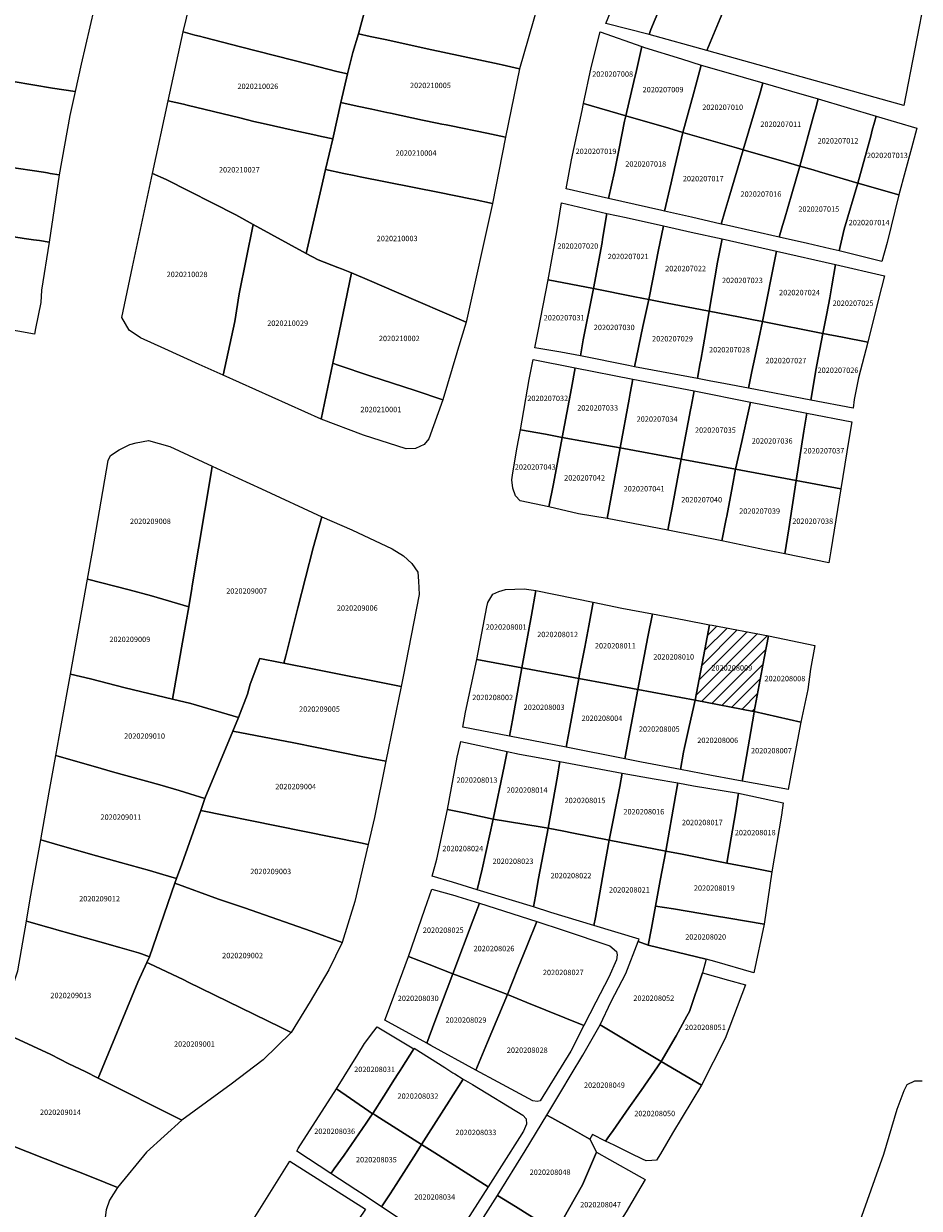
# Model space of a CAD drawing. Units: metres. Extents: x 492739 to 506000, y 9971467 to 9979861.
# Drawn here: x 499813 to 499918, y 9974592 to 9974732 of the extents above; entities that cross this region are included whole.
import ezdxf
from ezdxf.enums import TextEntityAlignment as Align

# ---------------------------------------------------------------- set-up
doc = ezdxf.new("R2010")
doc.units = ezdxf.units.M
doc.header["$MEASUREMENT"] = 0
for name, color, linetype in [('BRA_MANUELA_SAENZ', 6, 'Continuous'), ('CLAVE_MANUELA_SAENZ', 7, 'Continuous'), ('LOTE_MANUELA_SAENZ', 5, 'Continuous')]:
    doc.layers.add(name, color=color, linetype=linetype)
doc.styles.add('Arial', font='arial.ttf')

msp = doc.modelspace()

# ---------------------------------------------------------------- hatches: boundary and pattern name
at = {"layer": 'BRA_MANUELA_SAENZ', "linetype": 'Continuous', "lineweight": 13}
h = msp.add_hatch(dxfattribs=at)
h.set_pattern_fill('_USER', color=6, style=0)
h.set_pattern_definition([(45, (500326.4972, 9979017.6491), (-0.70710678, 0.70710678), [])])
h.paths.add_polyline_path([(499899.6781, 9974657.0685), (499898.5086, 9974650.7847), (499898.4306, 9974650.7994), (499891.5492, 9974652.1001), (499892.6846, 9974658.0926), (499893.2333, 9974660.9884), (499893.5403, 9974660.931), (499900.1674, 9974659.6977)])

# ---------------------------------------------------------------- linework, layer by layer
at = {"layer": 'BRA_MANUELA_SAENZ', "color": 6, "flags": 128}
msp.add_lwpolyline([(499899.6781, 9974657.0685), (499898.5086, 9974650.7847), (499898.4306, 9974650.7994), (499891.5492, 9974652.1001), (499892.6846, 9974658.0926), (499893.2333, 9974660.9884), (499893.5403, 9974660.931), (499900.1674, 9974659.6977)], close=True, dxfattribs=at)
at = {"layer": 'LOTE_MANUELA_SAENZ'}
for points in [[(499919.9901, 9974742.0801), (499916.1101, 9974722.0501), (499892.9301, 9974728.5265), (499894.5097, 9974732.2917), (499895.7475, 9974735.2425), (499895.8961, 9974735.6053), (499898.2501, 9974741.3501), (499898.9601, 9974743.0757), (499899.4901, 9974744.3601), (499899.3973, 9974744.4363), (499902.4793, 9974751.3655), (499905.326, 9974757.7061), (499899.0135, 9974760.5849), (499898.8271, 9974760.6699), (499894.5929, 9974762.7283), (499894.6413, 9974762.8135), (499894.3701, 9974762.9401), (499900.0201, 9974775.1701), (499900.3701, 9974775.9601), (499904.1801, 9974784.5401), (499911.4601, 9974800.9601), (499924.6101, 9974788.6601)], [(499918.1401, 9974587.0501), (499917.2781, 9974582.7807), (499917.0801, 9974581.8001), (499913.9701, 9974566.5101), (499913.2401, 9974566.6501), (499909.5245, 9974567.5399), (499906.5807, 9974568.2449), (499905.6027, 9974569.2727), (499901.9499, 9974573.1113), (499902.6601, 9974574.1401), (499904.1185, 9974576.4893), (499905.2301, 9974578.2801), (499907.1347, 9974581.7969), (499907.7697, 9974583.0413), (499908.7553, 9974584.9721), (499909.2147, 9974586.1791), (499910.2047, 9974588.7805), (499910.3301, 9974589.1101), (499913.7301, 9974598.7001), (499915.3301, 9974603.9901), (499916.1401, 9974606.2001), (499916.4801, 9974606.8901), (499917.3801, 9974607.3201), (499918.2601, 9974607.3201)]]:
    msp.add_lwpolyline(points, dxfattribs=at)
for points in [[(499851.3001, 9974728.2901), (499850.6601, 9974725.7901), (499849.4001, 9974726.0701), (499846.2301, 9974726.8901), (499838.0733, 9974728.9779), (499833.8385, 9974730.0619), (499833.2601, 9974730.2101), (499832.7335, 9974730.3541), (499831.3391, 9974730.7359), (499832.1239, 9974733.9587), (499833.0389, 9974737.7161), (499833.9121, 9974740.3481), (499836.1001, 9974739.5001), (499836.5401, 9974739.3601), (499843.1901, 9974736.8601), (499846.1101, 9974735.7801), (499846.8301, 9974735.5201), (499850.0753, 9974734.3547), (499852.7653, 9974733.3887), (499851.9601, 9974730.4901)], [(499873.0037, 9974733.7143), (499870.8857, 9974726.3943), (499868.8601, 9974726.8401), (499868.5201, 9974726.9101), (499860.0301, 9974728.7401), (499855.2855, 9974729.7701), (499853.7201, 9974730.1101), (499853.3301, 9974730.1901), (499851.9601, 9974730.4901), (499852.7653, 9974733.3887), (499852.8601, 9974733.7301), (499853.3501, 9974735.5101), (499853.6301, 9974736.4101), (499854.5101, 9974739.2401), (499854.6239, 9974739.6223), (499856.5269, 9974738.7987), (499857.9313, 9974738.3631), (499859.3957, 9974737.9493), (499859.6767, 9974737.8701), (499860.1597, 9974737.7337), (499860.9123, 9974737.5199), (499865.0801, 9974736.1901), (499866.3401, 9974735.7801), (499870.9801, 9974734.3201)], [(499889.3129, 9974738.1253), (499888.0797, 9974735.1713), (499886.3333, 9974730.9883), (499886.1627, 9974730.4183), (499881.0613, 9974731.7225), (499882.3567, 9974734.8901), (499884.5901, 9974740.1501)], [(499820.8821, 9974733.5299), (499819.3507, 9974726.9437), (499818.6307, 9974723.6923), (499815.9601, 9974724.1201), (499811.3301, 9974724.8801), (499806.9901, 9974725.6001), (499799.4001, 9974726.8201), (499798.7089, 9974726.9311), (499799.3301, 9974729.6001), (499799.9201, 9974732.0001), (499801.2351, 9974738.0451), (499806.4001, 9974737.0401), (499808.2301, 9974736.6501), (499808.8101, 9974736.5301), (499812.6725, 9974735.5729), (499813.3647, 9974735.4013), (499817.4303, 9974734.3893), (499818.1101, 9974734.2201)], [(499894.5097, 9974732.2917), (499892.9301, 9974728.5265), (499886.1627, 9974730.4183), (499886.3333, 9974730.9883), (499888.0797, 9974735.1713), (499889.3129, 9974738.1253), (499895.7475, 9974735.2425)], [(499849.9001, 9974722.4101), (499848.9501, 9974718.1301), (499847.6201, 9974718.4101), (499846.6001, 9974718.6401), (499844.3801, 9974719.1401), (499840.7501, 9974719.9601), (499839.6701, 9974720.2001), (499838.0001, 9974720.6001), (499831.8101, 9974722.1001), (499831.3701, 9974722.2101), (499829.5733, 9974722.6093), (499831.3391, 9974730.7359), (499832.7335, 9974730.3541), (499833.2601, 9974730.2101), (499833.8385, 9974730.0619), (499838.0733, 9974728.9779), (499846.2301, 9974726.8901), (499849.4001, 9974726.0701), (499850.6601, 9974725.7901)], [(499884.3301, 9974724.8801), (499883.3969, 9974720.8627), (499878.4429, 9974722.3163), (499879.3401, 9974726.5201), (499880.3901, 9974730.7101), (499885.2869, 9974728.9995), (499884.6635, 9974726.1631)], [(499870.8857, 9974726.3943), (499869.2711, 9974718.3299), (499867.0501, 9974718.8001), (499862.8451, 9974719.6601), (499862.2573, 9974719.7803), (499861.7701, 9974719.8801), (499861.2301, 9974719.9901), (499859.4901, 9974720.3501), (499855.7201, 9974721.1601), (499855.3101, 9974721.2501), (499853.5249, 9974721.6337), (499851.8201, 9974722.0001), (499849.9001, 9974722.4101), (499850.6601, 9974725.7901), (499851.3001, 9974728.2901), (499851.9601, 9974730.4901), (499853.3301, 9974730.1901), (499853.7201, 9974730.1101), (499855.2855, 9974729.7701), (499860.0301, 9974728.7401), (499868.5201, 9974726.9101), (499868.8601, 9974726.8401)], [(499891.3501, 9974723.4501), (499890.1201, 9974718.8901), (499888.4501, 9974719.3801), (499883.3969, 9974720.8627), (499884.3301, 9974724.8801), (499884.6635, 9974726.1631), (499885.2869, 9974728.9995), (499885.6001, 9974728.8901), (499889.9501, 9974727.5601), (499892.2501, 9974726.8101), (499891.6201, 9974724.4401)], [(499818.0101, 9974720.8901), (499816.7401, 9974713.9001), (499815.7101, 9974714.0801), (499815.3801, 9974714.1301), (499814.9025, 9974714.2025), (499810.6401, 9974714.8501), (499806.2201, 9974715.5401), (499801.4001, 9974716.3301), (499797.0439, 9974716.9955), (499797.4727, 9974720.3947), (499797.8101, 9974723.0701), (499798.7089, 9974726.9311), (499799.4001, 9974726.8201), (499806.9901, 9974725.6001), (499811.3301, 9974724.8801), (499815.9601, 9974724.1201), (499818.6307, 9974723.6923)], [(499899.5357, 9974724.7311), (499899.1901, 9974723.5601), (499897.2101, 9974716.8501), (499896.4201, 9974717.0801), (499892.3201, 9974718.2601), (499890.1201, 9974718.8901), (499891.3501, 9974723.4501), (499891.6201, 9974724.4401), (499892.2501, 9974726.8101), (499894.9101, 9974726.0801)], [(499905.5671, 9974721.1031), (499903.8601, 9974714.9301), (499902.5451, 9974715.3051), (499897.2101, 9974716.8501), (499899.1901, 9974723.5601), (499899.5357, 9974724.7311), (499902.9001, 9974723.7501), (499906.0201, 9974722.8501), (499905.7101, 9974721.6201)], [(499847.5701, 9974712.2801), (499845.8211, 9974704.6727), (499839.5701, 9974708.0801), (499837.5301, 9974709.1901), (499829.3601, 9974713.3601), (499827.7201, 9974714.0801), (499829.5733, 9974722.6093), (499831.3701, 9974722.2101), (499831.8101, 9974722.1001), (499838.0001, 9974720.6001), (499839.6701, 9974720.2001), (499840.7501, 9974719.9601), (499844.3801, 9974719.1401), (499846.6001, 9974718.6401), (499847.6201, 9974718.4101), (499848.9501, 9974718.1301), (499848.5201, 9974716.3401), (499848.0901, 9974714.5201)], [(499869.2711, 9974718.3299), (499867.7201, 9974710.5501), (499865.5601, 9974711.0101), (499865.1301, 9974711.1001), (499861.4999, 9974711.8197), (499852.1427, 9974713.6748), (499851.4601, 9974713.8101), (499850.2257, 9974714.0701), (499848.0901, 9974714.5201), (499848.5201, 9974716.3401), (499848.9501, 9974718.1301), (499849.9001, 9974722.4101), (499851.8201, 9974722.0001), (499853.5249, 9974721.6337), (499855.3101, 9974721.2501), (499855.7201, 9974721.1601), (499859.4901, 9974720.3501), (499861.2301, 9974719.9901), (499861.7701, 9974719.8801), (499862.2573, 9974719.7803), (499862.8451, 9974719.6601), (499867.0501, 9974718.8001)], [(499912.2001, 9974718.4601), (499910.6801, 9974712.9401), (499906.1701, 9974714.2501), (499905.4201, 9974714.4801), (499903.8601, 9974714.9301), (499905.5671, 9974721.1031), (499905.7101, 9974721.6201), (499906.0201, 9974722.8501), (499912.8439, 9974720.8129), (499912.6301, 9974720.0901), (499912.3869, 9974719.1545), (499912.3001, 9974718.8201)], [(499882.0559, 9974714.2701), (499881.3601, 9974711.1301), (499876.3901, 9974712.2501), (499877.0101, 9974715.6801), (499878.2601, 9974721.4601), (499878.4429, 9974722.3163), (499883.3969, 9974720.8627), (499883.2501, 9974720.2301), (499882.6371, 9974717.0183), (499882.1401, 9974714.6501)], [(499888.7303, 9974712.9599), (499887.9501, 9974709.6301), (499887.6465, 9974709.6991), (499881.3601, 9974711.1301), (499882.0559, 9974714.2701), (499882.1401, 9974714.6501), (499882.6371, 9974717.0183), (499883.2501, 9974720.2301), (499883.3969, 9974720.8627), (499888.4501, 9974719.3801), (499890.1201, 9974718.8901), (499889.1001, 9974714.5375)], [(499916.9875, 9974717.0425), (499915.5201, 9974711.5501), (499910.6801, 9974712.9401), (499912.2001, 9974718.4601), (499912.3001, 9974718.8201), (499912.3869, 9974719.1545), (499912.6301, 9974720.0901), (499912.8439, 9974720.8129), (499917.6207, 9974719.3881)], [(499895.0645, 9974709.5793), (499894.6329, 9974708.1163), (499891.1101, 9974708.9201), (499887.9501, 9974709.6301), (499888.7303, 9974712.9599), (499889.1001, 9974714.5375), (499890.1201, 9974718.8901), (499892.3201, 9974718.2601), (499896.4201, 9974717.0801), (499897.2101, 9974716.8501), (499895.5371, 9974711.1807)], [(499816.7401, 9974713.9001), (499815.5801, 9974706.0001), (499814.4483, 9974706.1779), (499813.7545, 9974706.2713), (499812.6501, 9974706.4201), (499810.2099, 9974706.8185), (499809.4001, 9974706.9501), (499804.9601, 9974707.6701), (499802.5135, 9974708.0141), (499801.0901, 9974708.2301), (499800.2601, 9974708.3701), (499796.0801, 9974709.0401), (499796.0901, 9974709.6009), (499796.5259, 9974712.9455), (499796.6801, 9974714.1101), (499796.7595, 9974714.7397), (499797.0439, 9974716.9955), (499801.4001, 9974716.3301), (499806.2201, 9974715.5401), (499810.6401, 9974714.8501), (499814.9025, 9974714.2025), (499815.3801, 9974714.1301), (499815.7101, 9974714.0801)], [(499901.8429, 9974707.9331), (499901.4261, 9974706.5743), (499895.2301, 9974707.9801), (499894.6329, 9974708.1163), (499895.0645, 9974709.5793), (499895.5371, 9974711.1807), (499897.2101, 9974716.8501), (499902.5451, 9974715.3051), (499903.8601, 9974714.9301), (499902.9335, 9974711.6843), (499902.0709, 9974708.6767)], [(499837.4101, 9974696.6501), (499836.0401, 9974690.3301), (499833.2201, 9974691.6001), (499829.1701, 9974693.4301), (499826.3101, 9974694.7201), (499824.9801, 9974695.6401), (499824.1401, 9974697.1101), (499825.4003, 9974703.0843), (499827.7201, 9974714.0801), (499829.3601, 9974713.3601), (499837.5301, 9974709.1901), (499839.5701, 9974708.0801), (499837.9401, 9974699.9001)], [(499867.7201, 9974710.5501), (499864.6201, 9974696.5901), (499856.4183, 9974700.1015), (499853.2637, 9974701.4635), (499851.1403, 9974702.3803), (499849.9693, 9974702.8345), (499849.5313, 9974703.0045), (499847.2201, 9974703.9101), (499845.8211, 9974704.6727), (499847.5701, 9974712.2801), (499848.0901, 9974714.5201), (499850.2257, 9974714.0701), (499851.4601, 9974713.8101), (499852.1427, 9974713.6748), (499861.4999, 9974711.8197), (499865.1301, 9974711.1001), (499865.5601, 9974711.0101)], [(499909.0955, 9974707.4975), (499908.4801, 9974704.9509), (499907.4301, 9974705.2101), (499904.7701, 9974705.8301), (499901.4261, 9974706.5743), (499901.8429, 9974707.9331), (499902.0709, 9974708.6767), (499902.9335, 9974711.6843), (499903.8601, 9974714.9301), (499905.4201, 9974714.4801), (499906.1701, 9974714.2501), (499910.6801, 9974712.9401)], [(499914.1225, 9974705.9493), (499913.5233, 9974703.7063), (499908.4801, 9974704.9509), (499909.0955, 9974707.4975), (499910.6801, 9974712.9401), (499915.5201, 9974711.5501)], [(499880.6101, 9974705.9501), (499879.6101, 9974700.5201), (499874.2701, 9974701.5501), (499875.2901, 9974707.2101), (499875.8201, 9974710.6001), (499881.1701, 9974709.3501), (499880.6457, 9974706.3359)], [(499813.9771, 9974695.8341), (499813.8745, 9974695.1827), (499799.4501, 9974697.7601), (499794.7201, 9974698.6101), (499796.0801, 9974709.0401), (499800.2601, 9974708.3701), (499801.0901, 9974708.2301), (499802.5135, 9974708.0141), (499804.9601, 9974707.6701), (499809.4001, 9974706.9501), (499810.2099, 9974706.8185), (499812.6501, 9974706.4201), (499813.7545, 9974706.2713), (499814.4483, 9974706.1779), (499815.5801, 9974706.0001), (499814.6875, 9974700.3401), (499814.5907, 9974698.8821)], [(499886.5601, 9974701.6301), (499886.0901, 9974699.2501), (499884.4501, 9974699.5701), (499879.6101, 9974700.5201), (499880.6101, 9974705.9501), (499880.6457, 9974706.3359), (499881.1701, 9974709.3501), (499883.4501, 9974708.8701), (499887.8201, 9974707.8901), (499887.1901, 9974704.8751)], [(499848.9271, 9974691.7413), (499847.5601, 9974685.1601), (499836.0401, 9974690.3301), (499837.4101, 9974696.6501), (499837.9401, 9974699.9001), (499839.5701, 9974708.0801), (499845.8211, 9974704.6727), (499847.2201, 9974703.9101), (499849.5313, 9974703.0045), (499849.9693, 9974702.8345), (499851.1403, 9974702.3803)], [(499894.1799, 9974703.6397), (499893.2201, 9974697.8601), (499888.0501, 9974698.8701), (499886.0901, 9974699.2501), (499886.5601, 9974701.6301), (499887.1901, 9974704.8751), (499887.8201, 9974707.8901), (499891.0801, 9974707.1801), (499894.7401, 9974706.3601)], [(499899.9501, 9974699.0101), (499899.4901, 9974696.6401), (499898.4101, 9974696.8501), (499896.6503, 9974697.1925), (499893.2201, 9974697.8601), (499894.1799, 9974703.6397), (499894.7401, 9974706.3601), (499901.1201, 9974704.9201), (499900.6001, 9974702.3901)], [(499907.0401, 9974697.5901), (499906.5901, 9974695.2601), (499899.4901, 9974696.6401), (499899.9501, 9974699.0101), (499900.6001, 9974702.3901), (499901.1201, 9974704.9201), (499908.0501, 9974703.3701), (499907.6301, 9974700.8401), (499907.5547, 9974700.3809), (499907.4001, 9974699.4401)], [(499913.1309, 9974699.2881), (499911.8501, 9974694.2301), (499908.8901, 9974694.8101), (499906.5901, 9974695.2601), (499907.0401, 9974697.5901), (499907.4001, 9974699.4401), (499907.5547, 9974700.3809), (499907.6301, 9974700.8401), (499908.0501, 9974703.3701), (499913.8201, 9974702.0101)], [(499853.2637, 9974701.4635), (499856.4183, 9974700.1015), (499864.6201, 9974696.5901), (499863.6205, 9974693.2435), (499863.5365, 9974692.9625), (499861.8901, 9974687.4501), (499858.6301, 9974688.5501), (499854.6101, 9974689.8401), (499853.5359, 9974690.1995), (499849.3295, 9974691.6067), (499848.9271, 9974691.7413), (499851.1403, 9974702.3803)], [(499878.3851, 9974694.4951), (499878.0553, 9974692.6001), (499875.7513, 9974693.0597), (499872.7211, 9974693.5451), (499873.0801, 9974695.5001), (499874.2701, 9974701.5501), (499879.6101, 9974700.5201)], [(499885.4201, 9974696.0501), (499884.4329, 9974691.3355), (499883.7201, 9974691.4701), (499878.0553, 9974692.6001), (499878.3851, 9974694.4951), (499879.6101, 9974700.5201), (499884.4501, 9974699.5701), (499886.0901, 9974699.2501)], [(499891.8847, 9974690.2295), (499891.8343, 9974689.9395), (499884.4329, 9974691.3355), (499885.4201, 9974696.0501), (499886.0901, 9974699.2501), (499888.0501, 9974698.8701), (499893.2201, 9974697.8601), (499892.8063, 9974695.4847), (499892.4915, 9974693.6785), (499892.2201, 9974692.1201), (499892.1601, 9974691.8101)], [(499898.2301, 9974690.7901), (499897.8305, 9974688.8023), (499895.1365, 9974689.3141), (499893.2101, 9974689.6801), (499891.8343, 9974689.9395), (499891.8847, 9974690.2295), (499892.1601, 9974691.8101), (499892.2201, 9974692.1201), (499892.4915, 9974693.6785), (499892.8063, 9974695.4847), (499893.2201, 9974697.8601), (499896.6503, 9974697.1925), (499898.4101, 9974696.8501), (499899.4901, 9974696.6401), (499898.6149, 9974692.5769)], [(499905.5001, 9974689.4801), (499905.1601, 9974687.4101), (499897.8305, 9974688.8023), (499898.2301, 9974690.7901), (499898.6149, 9974692.5769), (499899.4901, 9974696.6401), (499906.5901, 9974695.2601), (499906.0301, 9974692.4001), (499905.7401, 9974690.9501)], [(499910.2533, 9974687.4885), (499910.1479, 9974686.4659), (499905.1601, 9974687.4101), (499905.5001, 9974689.4801), (499905.7401, 9974690.9501), (499906.0301, 9974692.4001), (499906.5901, 9974695.2601), (499908.8901, 9974694.8101), (499911.8501, 9974694.2301), (499910.7801, 9974690.0151)], [(499861.8901, 9974687.4501), (499860.2505, 9974682.8619), (499859.6701, 9974682.1801), (499858.6601, 9974681.7201), (499857.5501, 9974681.6601), (499852.5701, 9974683.2801), (499847.5601, 9974685.1601), (499848.9271, 9974691.7413), (499849.3295, 9974691.6067), (499853.5359, 9974690.1995), (499854.6101, 9974689.8401), (499858.6301, 9974688.5501)], [(499877.0301, 9974688.8201), (499875.9301, 9974683.0249), (499873.9629, 9974683.3857), (499871.0221, 9974683.9253), (499872.0301, 9974689.8351), (499872.4915, 9974692.1745), (499877.4501, 9974691.2101)], [(499883.7797, 9974687.5055), (499882.7201, 9974681.7801), (499881.1795, 9974682.0625), (499875.9301, 9974683.0249), (499877.0301, 9974688.8201), (499877.4501, 9974691.2101), (499884.2407, 9974689.8829), (499883.9101, 9974688.2101)], [(499891.0201, 9974686.2501), (499889.9201, 9974680.4601), (499882.7201, 9974681.7801), (499883.7797, 9974687.5055), (499883.9101, 9974688.2101), (499884.2407, 9974689.8829), (499891.4501, 9974688.4801), (499891.0901, 9974686.6001)], [(499898.0797, 9974687.1831), (499897.6001, 9974685.0401), (499897.0301, 9974682.5401), (499896.3201, 9974679.2701), (499889.9201, 9974680.4601), (499891.0201, 9974686.2501), (499891.0901, 9974686.6001), (499891.4501, 9974688.4801)], [(499904.3401, 9974683.7401), (499903.4201, 9974677.9501), (499896.3201, 9974679.2701), (499897.0301, 9974682.5401), (499897.6001, 9974685.0401), (499898.0797, 9974687.1831), (499904.6915, 9974685.8897), (499904.6101, 9974685.4201)], [(499909.6401, 9974682.7901), (499908.6901, 9974676.9801), (499903.4201, 9974677.9501), (499904.3401, 9974683.7401), (499904.6101, 9974685.4201), (499904.6915, 9974685.8897), (499909.9783, 9974684.8593)], [(499874.8941, 9974677.5701), (499874.3469, 9974674.8707), (499870.9833, 9974675.5453), (499870.4301, 9974676.1401), (499870.1001, 9974677.0501), (499869.9801, 9974678.0201), (499870.0601, 9974678.5801), (499870.6033, 9974681.6667), (499871.0221, 9974683.9253), (499873.9629, 9974683.3857), (499875.9301, 9974683.0249)], [(499832.3601, 9974665.2301), (499831.9901, 9974663.1051), (499827.6301, 9974664.3701), (499824.9801, 9974665.0901), (499820.0929, 9974666.3463), (499820.6801, 9974669.6201), (499822.5301, 9974680.3201), (499822.7901, 9974680.8901), (499823.8001, 9974681.5501), (499825.0801, 9974682.1701), (499825.8201, 9974682.4001), (499827.2701, 9974682.6501), (499829.7701, 9974681.9401), (499834.7713, 9974679.6275), (499834.6501, 9974678.8401), (499832.4201, 9974665.5601)], [(499881.6701, 9974676.0301), (499881.2185, 9974673.4805), (499877.8207, 9974674.0149), (499874.3469, 9974674.8707), (499874.8941, 9974677.5701), (499875.9301, 9974683.0249), (499881.1795, 9974682.0625), (499882.7201, 9974681.7801)], [(499888.6551, 9974673.7737), (499888.3361, 9974672.0909), (499881.2185, 9974673.4805), (499881.6701, 9974676.0301), (499882.7201, 9974681.7801), (499889.9201, 9974680.4601), (499889.4849, 9974678.1597), (499888.8401, 9974674.7501)], [(499843.4001, 9974657.3401), (499843.1725, 9974656.4491), (499842.7601, 9974656.5301), (499840.3673, 9974657.0297), (499839.2051, 9974653.9851), (499838.9001, 9974652.8101), (499837.8701, 9974650.0901), (499832.2467, 9974651.7133), (499830.0751, 9974652.2501), (499830.7001, 9974655.8101), (499831.1407, 9974658.2773), (499831.6501, 9974661.1301), (499831.9901, 9974663.1051), (499832.3601, 9974665.2301), (499832.4201, 9974665.5601), (499834.6501, 9974678.8401), (499834.7713, 9974679.6275), (499837.8279, 9974678.2141), (499840.5401, 9974676.9601), (499847.6683, 9974673.6877), (499846.6501, 9974670.0301), (499844.8401, 9974662.9801)], [(499895.2101, 9974673.4301), (499894.6801, 9974670.8401), (499891.6993, 9974671.4277), (499888.3361, 9974672.0909), (499888.6551, 9974673.7737), (499888.8401, 9974674.7501), (499889.4849, 9974678.1597), (499889.9201, 9974680.4601), (499896.3201, 9974679.2701), (499895.9365, 9974677.3231), (499895.2801, 9974673.7601)], [(499902.4059, 9974671.3035), (499902.0981, 9974669.3185), (499899.9001, 9974669.7601), (499894.6801, 9974670.8401), (499895.2101, 9974673.4301), (499895.2801, 9974673.7601), (499895.9365, 9974677.3231), (499896.3201, 9974679.2701), (499903.4201, 9974677.9501), (499902.5567, 9974672.2767)], [(499907.5101, 9974669.6601), (499907.2871, 9974668.2765), (499902.0981, 9974669.3185), (499902.4059, 9974671.3035), (499902.5567, 9974672.2767), (499903.4201, 9974677.9501), (499908.6901, 9974676.9801)], [(499857.2201, 9974654.8901), (499856.9859, 9974653.7351), (499846.7301, 9974655.7501), (499843.1725, 9974656.4491), (499843.4001, 9974657.3401), (499844.8401, 9974662.9801), (499846.6501, 9974670.0301), (499847.6683, 9974673.6877), (499851.1757, 9974672.1311), (499855.9401, 9974669.9101), (499857.2601, 9974669.0801), (499858.2501, 9974668.2001), (499858.9501, 9974667.1801), (499859.0077, 9974666.0977), (499859.0901, 9974664.5501)], [(499827.6301, 9974664.3701), (499831.9901, 9974663.1051), (499831.6501, 9974661.1301), (499831.1407, 9974658.2773), (499830.7001, 9974655.8101), (499830.0751, 9974652.2501), (499824.5401, 9974653.5701), (499820.4301, 9974654.6201), (499818.0861, 9974655.1589), (499820.0929, 9974666.3463), (499824.9801, 9974665.0901)], [(499872.3201, 9974662.1101), (499871.1901, 9974655.9101), (499865.8663, 9974656.8997), (499867.0709, 9974663.0943), (499867.1701, 9974663.6001), (499867.7601, 9974664.5801), (499868.4601, 9974664.9001), (499869.2601, 9974665.1501), (499871.4301, 9974665.1901), (499872.8293, 9974665.0201)], [(499877.9701, 9974655.2101), (499877.8601, 9974654.6701), (499875.5889, 9974655.0923), (499871.1901, 9974655.9101), (499872.3201, 9974662.1101), (499872.8293, 9974665.0201), (499879.5601, 9974663.6401), (499879.0505, 9974660.8665), (499878.5901, 9974658.3601)], [(499885.9901, 9974659.5501), (499884.8201, 9974653.3801), (499881.3015, 9974654.0323), (499877.8601, 9974654.6701), (499877.9701, 9974655.2101), (499878.5901, 9974658.3601), (499879.0505, 9974660.8665), (499879.5601, 9974663.6401), (499882.9301, 9974662.9501), (499886.5401, 9974662.2601)], [(499892.6846, 9974658.0926), (499891.5492, 9974652.1001), (499884.8201, 9974653.3801), (499885.9901, 9974659.5501), (499886.5401, 9974662.2601), (499890.2701, 9974661.5501), (499893.2333, 9974660.9884)], [(499899.6781, 9974657.0685), (499898.5086, 9974650.7847), (499898.4306, 9974650.7994), (499891.5492, 9974652.1001), (499892.6846, 9974658.0926), (499893.2333, 9974660.9884), (499893.5403, 9974660.931), (499900.1674, 9974659.6977)], [(499904.7953, 9974653.3493), (499903.9733, 9974649.5417), (499898.5086, 9974650.7847), (499899.6781, 9974657.0685), (499900.1674, 9974659.6977), (499905.6401, 9974658.5601), (499905.1261, 9974655.7707)], [(499856.9859, 9974653.7351), (499855.1867, 9974644.9477), (499852.4701, 9974645.4467), (499844.3401, 9974647.0901), (499837.1901, 9974648.4601), (499837.8701, 9974650.0901), (499838.9001, 9974652.8101), (499839.2051, 9974653.9851), (499840.3673, 9974657.0297), (499842.7601, 9974656.5301), (499843.1725, 9974656.4491), (499846.7301, 9974655.7501)], [(499871.1901, 9974655.9101), (499870.0701, 9974649.7567), (499869.7251, 9974647.8751), (499864.2453, 9974648.9569), (499864.5449, 9974650.7175), (499865.8663, 9974656.8997)], [(499876.7401, 9974648.4501), (499876.3815, 9974646.5677), (499869.7251, 9974647.8751), (499870.0701, 9974649.7567), (499871.1901, 9974655.9101), (499875.5889, 9974655.0923), (499877.8601, 9974654.6701)], [(499837.1901, 9974648.4601), (499833.8801, 9974640.5601), (499832.1285, 9974641.1099), (499830.8611, 9974641.5043), (499828.6133, 9974642.1379), (499823.0201, 9974643.7001), (499821.7001, 9974644.0801), (499816.3739, 9974645.6135), (499816.9597, 9974648.8795), (499818.0861, 9974655.1589), (499820.4301, 9974654.6201), (499824.5401, 9974653.5701), (499830.0751, 9974652.2501), (499832.2467, 9974651.7133), (499837.8701, 9974650.0901)], [(499883.6251, 9974647.1251), (499883.3031, 9974645.2085), (499876.3815, 9974646.5677), (499876.7401, 9974648.4501), (499877.8601, 9974654.6701), (499881.3015, 9974654.0323), (499884.8201, 9974653.3801)], [(499891.5492, 9974652.1001), (499890.8399, 9974649.0175), (499890.2893, 9974646.5585), (499890.1723, 9974646.0127), (499889.8505, 9974643.9565), (499885.2301, 9974644.8301), (499883.3031, 9974645.2085), (499883.6251, 9974647.1251), (499884.8201, 9974653.3801)], [(499897.4405, 9974644.5877), (499897.0721, 9974642.5977), (499896.0201, 9974642.7901), (499893.4943, 9974643.2677), (499889.8505, 9974643.9565), (499890.1723, 9974646.0127), (499890.2893, 9974646.5585), (499890.8399, 9974649.0175), (499891.5492, 9974652.1001), (499898.4306, 9974650.7994), (499898.5086, 9974650.7847), (499898.4542, 9974650.4688)], [(499902.8205, 9974643.3043), (499902.5079, 9974641.6129), (499902.0901, 9974641.6801), (499897.0721, 9974642.5977), (499897.4405, 9974644.5877), (499898.4542, 9974650.4688), (499898.5086, 9974650.7847), (499903.9733, 9974649.5417)], [(499853.8601, 9974638.3201), (499853.1027, 9974635.1283), (499852.2101, 9974635.3201), (499842.3301, 9974637.3201), (499833.4101, 9974639.1201), (499833.8801, 9974640.5601), (499837.1901, 9974648.4601), (499844.3401, 9974647.0901), (499852.4701, 9974645.4467), (499855.1867, 9974644.9477)], [(499869.0801, 9974644.3301), (499867.8101, 9974638.1301), (499864.3843, 9974638.8483), (499862.4201, 9974639.2601), (499863.5671, 9974645.4151), (499863.8877, 9974646.7247), (499863.9801, 9974647.2701), (499869.4391, 9974646.0833)], [(499875.3525, 9974643.1673), (499874.2601, 9974637.0501), (499873.3349, 9974637.2049), (499867.8101, 9974638.1301), (499869.0801, 9974644.3301), (499869.4391, 9974646.0833), (499870.8801, 9974645.7701), (499873.1029, 9974645.3609), (499875.6601, 9974644.8901)], [(499831.1701, 9974632.8101), (499830.5701, 9974631.1201), (499829.6101, 9974631.4101), (499828.9601, 9974631.6101), (499827.3701, 9974632.0601), (499823.9701, 9974633.0201), (499821.1501, 9974633.8201), (499816.8867, 9974635.0233), (499814.5907, 9974635.6721), (499815.5983, 9974641.2895), (499816.3739, 9974645.6135), (499821.7001, 9974644.0801), (499823.0201, 9974643.7001), (499828.6133, 9974642.1379), (499830.8611, 9974641.5043), (499832.1285, 9974641.1099), (499833.8801, 9974640.5601), (499833.4101, 9974639.1201)], [(499882.7051, 9974641.9601), (499881.4601, 9974635.6501), (499877.0481, 9974636.5093), (499876.1201, 9974636.6901), (499874.2601, 9974637.0501), (499875.3525, 9974643.1673), (499875.6601, 9974644.8901), (499882.9891, 9974643.5425)], [(499889.2551, 9974640.8751), (499888.1101, 9974634.3601), (499881.4601, 9974635.6501), (499882.7051, 9974641.9601), (499882.9891, 9974643.5425), (499886.7301, 9974642.8501), (499889.5387, 9974642.3791)], [(499895.7831, 9974635.9247), (499895.2641, 9974632.9571), (499890.0201, 9974633.9801), (499888.1101, 9974634.3601), (499889.2551, 9974640.8751), (499889.5387, 9974642.3791), (499891.3493, 9974642.0563), (499896.6495, 9974641.1615), (499896.3001, 9974638.8801)], [(499901.7001, 9974638.6001), (499900.5801, 9974631.9201), (499898.2093, 9974632.3825), (499895.2641, 9974632.9571), (499895.7831, 9974635.9247), (499896.3001, 9974638.8801), (499896.6495, 9974641.1615), (499901.9085, 9974640.0347)], [(499853.1027, 9974635.1283), (499851.5143, 9974628.4327), (499850.0501, 9974623.6101), (499846.4101, 9974624.9301), (499838.5401, 9974627.7001), (499835.4801, 9974628.7101), (499830.3801, 9974630.5801), (499830.5701, 9974631.1201), (499831.1701, 9974632.8101), (499833.4101, 9974639.1201), (499842.3301, 9974637.3201), (499852.2101, 9974635.3201)], [(499866.5101, 9974632.2401), (499865.9225, 9974629.8019), (499863.0093, 9974630.6873), (499860.6249, 9974631.4033), (499861.1601, 9974633.4301), (499862.4201, 9974639.2601), (499864.3843, 9974638.8483), (499867.8101, 9974638.1301)], [(499872.7901, 9974629.0501), (499872.5301, 9974627.7901), (499865.9225, 9974629.8019), (499866.5101, 9974632.2401), (499867.8101, 9974638.1301), (499873.3349, 9974637.2049), (499874.2601, 9974637.0501), (499873.1501, 9974631.1201)], [(499879.8401, 9974626.5401), (499879.6501, 9974625.5901), (499874.5701, 9974627.1401), (499872.5301, 9974627.7901), (499872.7901, 9974629.0501), (499873.1501, 9974631.1201), (499874.2601, 9974637.0501), (499876.1201, 9974636.6901), (499877.0481, 9974636.5093), (499881.4601, 9974635.6501), (499880.8101, 9974632.1601), (499880.3401, 9974629.4601)], [(499830.3801, 9974630.5801), (499827.3801, 9974621.9101), (499826.4601, 9974622.2801), (499826.0901, 9974622.3801), (499823.9101, 9974623.0101), (499821.5399, 9974623.6795), (499816.4925, 9974625.1053), (499815.9801, 9974625.2501), (499815.5601, 9974625.3701), (499812.9125, 9974626.1265), (499813.3633, 9974628.7261), (499813.8933, 9974631.7841), (499814.5907, 9974635.6721), (499816.8867, 9974635.0233), (499821.1501, 9974633.8201), (499823.9701, 9974633.0201), (499827.3701, 9974632.0601), (499828.9601, 9974631.6101), (499829.6101, 9974631.4101), (499830.5701, 9974631.1201)], [(499886.4301, 9974625.2801), (499886.0403, 9974623.2803), (499884.8601, 9974623.7201), (499884.9577, 9974623.9855), (499879.6501, 9974625.5901), (499879.8401, 9974626.5401), (499880.3401, 9974629.4601), (499880.8101, 9974632.1601), (499881.4601, 9974635.6501), (499888.1101, 9974634.3601), (499887.4601, 9974630.9101), (499886.9101, 9974627.9001)], [(499890.0201, 9974633.9801), (499895.2641, 9974632.9571), (499898.2093, 9974632.3825), (499900.5801, 9974631.9201), (499899.6901, 9974625.7701), (499895.5101, 9974626.4701), (499893.8501, 9974626.7501), (499889.0101, 9974627.5501), (499886.9101, 9974627.9001), (499887.4601, 9974630.9101), (499888.1101, 9974634.3601)], [(499846.2701, 9974616.6501), (499844.0401, 9974613.0301), (499842.7801, 9974613.6501), (499831.9501, 9974618.9501), (499831.4101, 9974619.2101), (499827.3401, 9974621.1401), (499827.0805, 9974621.2631), (499827.3801, 9974621.9101), (499830.3801, 9974630.5801), (499835.4801, 9974628.7101), (499838.5401, 9974627.7001), (499846.4101, 9974624.9301), (499850.0501, 9974623.6101), (499848.4801, 9974620.3801)], [(499865.4401, 9974626.2901), (499863.0601, 9974619.9401), (499860.2603, 9974621.0181), (499857.8401, 9974621.9501), (499859.7735, 9974627.5459), (499860.5769, 9974629.8747), (499863.2993, 9974629.1265), (499863.6501, 9974629.0301), (499866.1801, 9974628.2501)], [(499870.6601, 9974620.4801), (499869.4901, 9974617.4801), (499864.5301, 9974619.3801), (499863.0601, 9974619.9401), (499865.4401, 9974626.2901), (499866.1801, 9974628.2501), (499872.9411, 9974626.0627), (499871.8001, 9974623.2701)], [(499899.6901, 9974625.7701), (499898.4701, 9974620.0301), (499893.8801, 9974621.3901), (499892.8481, 9974621.6567), (499886.0403, 9974623.2803), (499886.4301, 9974625.2801), (499886.9101, 9974627.9001), (499889.0101, 9974627.5501), (499893.8501, 9974626.7501), (499895.5101, 9974626.4701)], [(499826.0001, 9974618.9301), (499821.3649, 9974607.6443), (499819.8201, 9974608.4201), (499817.9101, 9974609.3501), (499815.7901, 9974610.4201), (499811.5269, 9974612.4131), (499810.8701, 9974612.7201), (499809.4789, 9974613.3737), (499809.8727, 9974614.0293), (499811.9009, 9974620.2915), (499812.9125, 9974626.1265), (499815.5601, 9974625.3701), (499815.9801, 9974625.2501), (499816.4925, 9974625.1053), (499821.5399, 9974623.6795), (499823.9101, 9974623.0101), (499826.0901, 9974622.3801), (499826.4601, 9974622.2801), (499827.3801, 9974621.9101), (499827.0805, 9974621.2631)], [(499879.8761, 9974616.5867), (499878.4761, 9974613.8559), (499871.7701, 9974616.5601), (499869.4901, 9974617.4801), (499870.6601, 9974620.4801), (499871.8001, 9974623.2701), (499872.9411, 9974626.0627), (499876.0501, 9974625.0601), (499881.5401, 9974623.2301), (499882.3001, 9974622.5601), (499882.3901, 9974622.1601), (499882.3101, 9974621.5801), (499881.3881, 9974619.5359)], [(499889.3101, 9974612.6301), (499887.5601, 9974609.6101), (499880.3801, 9974613.9401), (499881.6901, 9974616.6501), (499883.3851, 9974619.9801), (499884.8601, 9974623.7201), (499886.0403, 9974623.2803), (499892.8481, 9974621.6567), (499892.4401, 9974620.0501), (499890.8901, 9974615.5001), (499890.5801, 9974614.9301)], [(499827.0805, 9974621.2631), (499827.3401, 9974621.1401), (499831.4101, 9974619.2101), (499831.9501, 9974618.9501), (499842.7801, 9974613.6501), (499844.0401, 9974613.0301), (499840.7501, 9974609.8001), (499837.0001, 9974606.9501), (499831.1901, 9974602.7101), (499821.3649, 9974607.6443), (499826.0001, 9974618.9301)], [(499860.9463, 9974614.3005), (499859.9977, 9974611.7697), (499855.0555, 9974614.4721), (499855.7101, 9974616.2301), (499857.8401, 9974621.9501), (499860.2603, 9974621.0181), (499863.0601, 9974619.9401)], [(499867.1501, 9974611.9001), (499865.7679, 9974608.6037), (499860.4901, 9974611.5001), (499859.9977, 9974611.7697), (499860.9463, 9974614.3005), (499863.0601, 9974619.9401), (499864.5301, 9974619.3801), (499869.4901, 9974617.4801)], [(499895.0739, 9974612.3139), (499892.2951, 9974606.8101), (499887.5601, 9974609.6101), (499889.3101, 9974612.6301), (499890.5801, 9974614.9301), (499890.8901, 9974615.5001), (499892.4401, 9974620.0501), (499895.4701, 9974619.1801), (499897.4917, 9974618.6235)], [(499873.3301, 9974604.9801), (499872.9701, 9974604.9101), (499872.4801, 9974605.0001), (499868.3801, 9974607.1701), (499865.7679, 9974608.6037), (499867.1501, 9974611.9001), (499869.4901, 9974617.4801), (499871.7701, 9974616.5601), (499878.4761, 9974613.8559), (499876.9293, 9974610.8387)], [(499853.6455, 9974603.4885), (499853.6284, 9974603.4595), (499853.1885, 9974603.7624), (499849.3857, 9974606.3809), (499851.8961, 9974610.4433), (499852.6851, 9974611.7201), (499853.7701, 9974613.1601), (499854.1677, 9974613.6877), (499858.4584, 9974611.0866), (499857.0428, 9974608.8517), (499856.8612, 9974608.565), (499856.6346, 9974608.2074), (499856.208, 9974607.5339), (499854.9531, 9974605.5528)], [(499881.8959, 9974601.4917), (499881.4901, 9974600.9101), (499881.0275, 9974600.2471), (499879.4751, 9974601.0087), (499879.1817, 9974600.4853), (499878.8101, 9974600.6867), (499876.9001, 9974601.7601), (499874.7201, 9974602.9701), (499874.1007, 9974603.3137), (499875.7501, 9974606.0401), (499876.9883, 9974608.0879), (499878.3501, 9974610.3401), (499880.3801, 9974613.9401), (499887.5601, 9974609.6101), (499885.1929, 9974606.2175), (499883.7647, 9974604.1703)], [(499827.0501, 9974598.9601), (499823.6301, 9974594.8001), (499822.1601, 9974595.3701), (499819.5343, 9974596.4203), (499817.0101, 9974597.4301), (499815.1301, 9974598.1701), (499804.4807, 9974602.3717), (499806.8839, 9974606.9131), (499809.4789, 9974613.3737), (499810.8701, 9974612.7201), (499811.5269, 9974612.4131), (499815.7901, 9974610.4201), (499817.9101, 9974609.3501), (499819.8201, 9974608.4201), (499821.3649, 9974607.6443), (499831.1901, 9974602.7101)], [(499860.2126, 9974601.1485), (499859.3901, 9974599.85), (499854.0012, 9974603.2632), (499853.7522, 9974603.421), (499853.7204, 9974603.4411), (499853.6455, 9974603.4885), (499854.9531, 9974605.5528), (499856.208, 9974607.5339), (499856.6346, 9974608.2074), (499856.8612, 9974608.565), (499857.0428, 9974608.8517), (499858.4584, 9974611.0866), (499858.5151, 9974611.1761), (499862.1095, 9974608.8991), (499863.06, 9974608.297), (499863.277, 9974608.1595), (499864.2595, 9974607.5371), (499862.8154, 9974605.2574), (499862.6276, 9974604.961)], [(499886.4785, 9974597.9657), (499885.7947, 9974597.9081), (499885.3499, 9974598.1265), (499883.9993, 9974598.7891), (499882.0201, 9974599.7601), (499881.0275, 9974600.2471), (499881.4901, 9974600.9101), (499881.8959, 9974601.4917), (499883.7647, 9974604.1703), (499885.1929, 9974606.2175), (499887.5601, 9974609.6101), (499892.2951, 9974606.8101), (499888.9001, 9974601.1901), (499887.4653, 9974598.7593), (499887.0239, 9974598.0117)], [(499870.9159, 9974600.6821), (499867.1973, 9974594.8799), (499860.9601, 9974598.8501), (499859.3901, 9974599.85), (499860.2126, 9974601.1485), (499862.6276, 9974604.961), (499862.8154, 9974605.2574), (499864.2595, 9974607.5371), (499865.3871, 9974606.8863), (499871.3001, 9974603.3015), (499871.6901, 9974602.8601), (499871.7301, 9974602.2401), (499871.3801, 9974601.4301)], [(499848.9475, 9974596.7647), (499848.7277, 9974596.4323), (499844.6941, 9974599.0683), (499844.8655, 9974599.3843), (499849.3857, 9974606.3809), (499853.1885, 9974603.7624), (499853.6284, 9974603.4595), (499853.3495, 9974603.0572), (499852.8697, 9974602.365), (499850.2601, 9974598.6001), (499849.1131, 9974596.9963)], [(499859.3901, 9974599.85), (499858.7501, 9974598.8401), (499856.3859, 9974595.1349), (499855.7001, 9974594.0601), (499854.6727, 9974592.5235), (499852.6333, 9974593.8799), (499851.6511, 9974594.5217), (499848.7277, 9974596.4323), (499848.9475, 9974596.7647), (499849.1131, 9974596.9963), (499850.2601, 9974598.6001), (499852.8697, 9974602.365), (499853.3495, 9974603.0572), (499853.6284, 9974603.4595), (499853.6455, 9974603.4885), (499853.7204, 9974603.4411), (499853.7522, 9974603.421), (499854.0012, 9974603.2632)], [(499878.2901, 9974595.1101), (499875.1801, 9974589.5801), (499870.4401, 9974592.5501), (499868.3201, 9974593.8601), (499871.5467, 9974599.0937), (499874.1007, 9974603.3137), (499874.7201, 9974602.9701), (499876.9001, 9974601.7601), (499878.8101, 9974600.6867), (499879.1817, 9974600.4853), (499879.9401, 9974598.9301)], [(499818.3963, 9974581.4325), (499817.8001, 9974579.1301), (499816.9005, 9974579.4233), (499809.2101, 9974581.9301), (499803.6145, 9974583.6247), (499801.6901, 9974584.2201), (499797.4701, 9974585.6001), (499797.2017, 9974585.6895), (499798.6601, 9974590.7201), (499800.7101, 9974595.8601), (499804.4807, 9974602.3717), (499815.1301, 9974598.1701), (499817.0101, 9974597.4301), (499819.5343, 9974596.4203), (499822.1601, 9974595.3701), (499823.6301, 9974594.8001), (499822.6801, 9974593.3101), (499822.2901, 9974592.1701), (499822.1601, 9974591.2501), (499822.2901, 9974589.8801), (499822.5601, 9974588.9201)], [(499863.4361, 9974588.9947), (499862.3523, 9974587.4157), (499860.2931, 9974588.7853), (499854.6727, 9974592.5235), (499855.7001, 9974594.0601), (499856.3859, 9974595.1349), (499858.7501, 9974598.8401), (499859.3901, 9974599.85), (499860.9601, 9974598.8501), (499867.1973, 9974594.8799)], [(499883.4401, 9974591.9401), (499880.0307, 9974586.5407), (499875.1801, 9974589.5801), (499878.2901, 9974595.1101), (499879.9401, 9974598.9301), (499881.4847, 9974598.0701), (499884.9701, 9974596.1301), (499885.6801, 9974595.7349), (499884.7647, 9974594.1843)], [(499839.7601, 9974591.3101), (499843.9001, 9974597.8901), (499852.7801, 9974592.2401), (499851.9701, 9974591.0401), (499848.2601, 9974585.5201), (499843.7501, 9974588.6001)], [(499871.8369, 9974584.2483), (499870.7031, 9974582.4399), (499869.6929, 9974583.0313), (499869.4901, 9974582.6901), (499865.5201, 9974584.9901), (499863.8801, 9974585.9501), (499863.4601, 9974586.1901), (499868.3201, 9974593.8601), (499870.4401, 9974592.5501), (499875.1801, 9974589.5801)]]:
    msp.add_lwpolyline(points, close=True, dxfattribs=at)

# ---------------------------------------------------------------- texts
at = {"layer": 'CLAVE_MANUELA_SAENZ', "color": 7, "style": 'Arial'}
for s, p in [('2020207008', (499881.8528, 9974725.2424)), ('2020210026', (499840.1325, 9974723.8056)), ('2020210005', (499860.4254, 9974723.9097)), ('2020207009', (499887.7807, 9974723.4121)), ('2020207010', (499894.7927, 9974721.3402)), ('2020207011', (499901.6282, 9974719.3458)), ('2020207012', (499908.3608, 9974717.3895)), ('2020210004', (499858.732, 9974715.9514)), ('2020207019', (499879.8927, 9974716.1547)), ('2020207018', (499885.7428, 9974714.6692)), ('2020207013', (499914.1655, 9974715.6763)), ('2020210027', (499837.9544, 9974713.9852)), ('2020207017', (499892.5095, 9974712.9446)), ('2020207016', (499899.294, 9974711.1249)), ('2020207015', (499906.0974, 9974709.3668)), ('2020207014', (499912.0227, 9974707.7758)), ('2020210003', (499856.5116, 9974705.905)), ('2020207020', (499877.757, 9974705.0154)), ('2020207021', (499883.6883, 9974703.789)), ('2020207022', (499890.4343, 9974702.372)), ('2020210028', (499831.8054, 9974701.6806)), ('2020207023', (499897.1159, 9974700.9723)), ('2020207024', (499903.8319, 9974699.5455)), ('2020207025', (499910.1255, 9974698.2926)), ('2020207031', (499876.1501, 9974696.5825)), ('2020210029', (499843.6298, 9974695.9409)), ('2020207030', (499882.0374, 9974695.4427)), ('2020210002', (499856.7634, 9974694.1474)), ('2020207029', (499888.8952, 9974694.1094)), ('2020207028', (499895.5926, 9974692.8212)), ('2020207027', (499902.2335, 9974691.5434)), ('2020207026', (499908.3557, 9974690.4059)), ('2020207032', (499874.2191, 9974687.0973)), ('2020210001', (499854.5979, 9974685.7895)), ('2020207033', (499880.0902, 9974685.9833)), ('2020207034', (499887.0795, 9974684.6644)), ('2020207035', (499893.9398, 9974683.3614)), ('2020207036', (499900.6167, 9974682.089)), ('2020207037', (499906.6955, 9974680.9332)), ('2020207043', (499872.7461, 9974679.0228)), ('2020207042', (499878.5514, 9974677.7485)), ('2020207041', (499885.5492, 9974676.4668)), ('2020207040', (499892.3256, 9974675.1743)), ('2020207039', (499899.1374, 9974673.8401)), ('2020209008', (499827.4922, 9974672.6372)), ('2020207038', (499905.3794, 9974672.6483)), ('2020209007', (499838.8066, 9974664.4374)), ('2020209006', (499851.8186, 9974662.4342)), ('2020208001', (499869.337, 9974660.1962)), ('2020208012', (499875.3818, 9974659.3258)), ('2020209009', (499825.068, 9974658.7503)), ('2020208011', (499882.1686, 9974657.9947)), ('2020208010', (499889.0283, 9974656.6885)), ('2020208009', (499895.8662, 9974655.3998)), ('2020208008', (499902.1117, 9974654.1394)), ('2020208002', (499867.7396, 9974651.9174)), ('2020209005', (499847.3765, 9974650.547)), ('2020208003', (499873.7963, 9974650.7619)), ('2020208004', (499880.589, 9974649.4698)), ('2020208005', (499887.3388, 9974648.1958)), ('2020209010', (499826.8027, 9974647.3748)), ('2020208006', (499894.2091, 9974646.8722)), ('2020208007', (499900.5261, 9974645.6526)), ('2020208013', (499865.8995, 9974642.1998)), ('2020209004', (499844.5735, 9974641.4357)), ('2020208014', (499871.7881, 9974641.0188)), ('2020208015', (499878.6052, 9974639.8015)), ('2020208016', (499885.5245, 9974638.475)), ('2020209011', (499824.0258, 9974637.8431)), ('2020208017', (499892.3981, 9974637.2107)), ('2020208018', (499898.6217, 9974636.0196)), ('2020208024', (499864.2311, 9974634.1457)), ('2020208023', (499870.1288, 9974632.6485)), ('2020209003', (499841.6354, 9974631.4501)), ('2020208022', (499876.9552, 9974630.9622)), ('2020209012', (499821.5132, 9974628.2448)), ('2020208021', (499883.8241, 9974629.2849)), ('2020208019', (499893.8075, 9974629.4963)), ('2020208025', (499861.932, 9974624.5414)), ('2020208020', (499892.7942, 9974623.7499)), ('2020209002', (499838.3285, 9974621.5601)), ('2020208026', (499867.8941, 9974622.3857)), ('2020208027', (499876.0504, 9974619.5737)), ('2020209013', (499818.1318, 9974616.8623)), ('2020208030', (499858.9855, 9974616.526)), ('2020208052', (499886.6927, 9974616.5426)), ('2020208029', (499864.6071, 9974613.9713)), ('2020208051', (499892.7516, 9974613.1121)), ('2020209001', (499832.6693, 9974611.151)), ('2020208028', (499871.8124, 9974610.4268)), ('2020208031', (499853.8564, 9974608.169)), ('2020208049', (499880.8856, 9974606.3114)), ('2020208032', (499858.9547, 9974605.0214)), ('2020209014', (499816.9058, 9974603.1229)), ('2020208050', (499886.8023, 9974602.9791)), ('2020208036', (499849.1597, 9974600.8858)), ('2020208033', (499865.7741, 9974600.7524)), ('2020208035', (499854.0682, 9974597.5448)), ('2020208048', (499874.4986, 9974596.0694)), ('2020208034', (499860.9256, 9974593.1566)), ('2020208047', (499880.4354, 9974592.2578))]:
    msp.add_text(s, height=0.635, dxfattribs=at).set_placement(p, align=Align.BOTTOM_CENTER)

doc.saveas('drawing.dxf')
